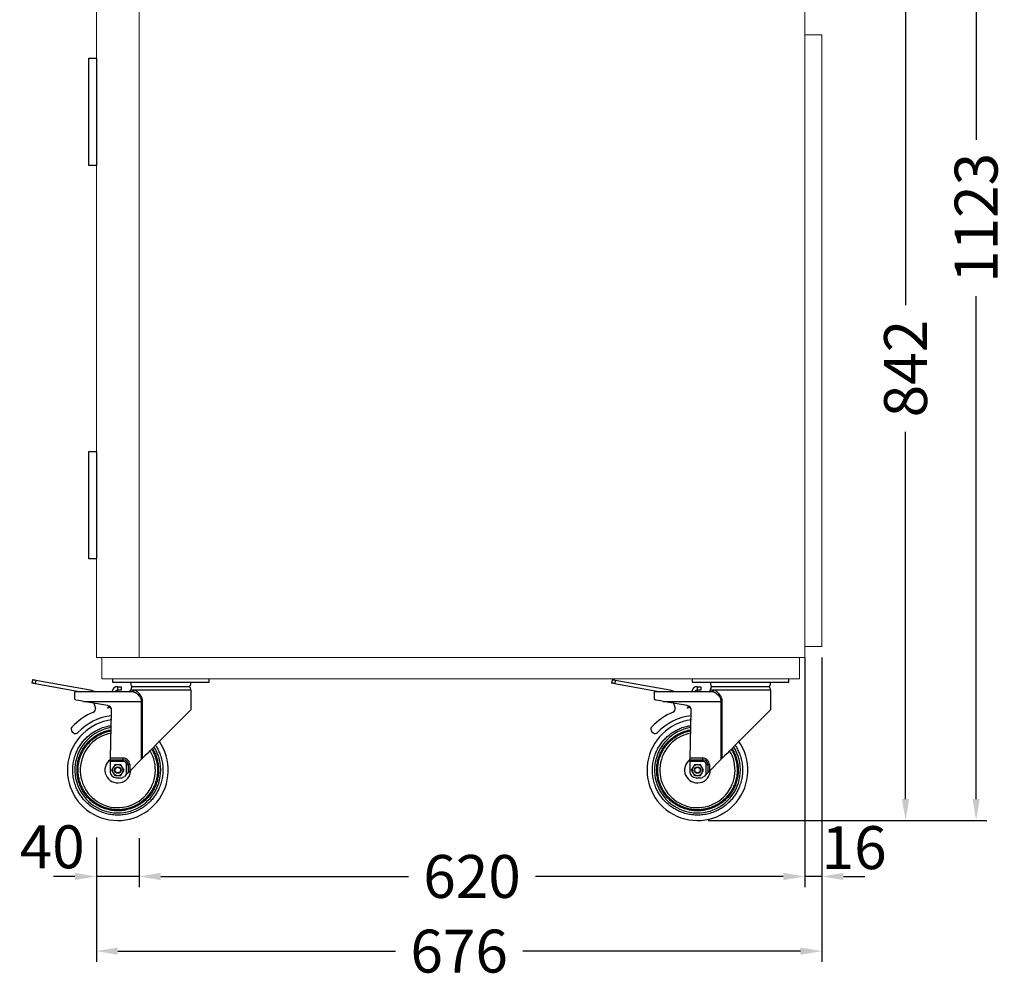
# Model space of a CAD drawing. Units: millimetres. Extents: x -2355 to 39645, y -588 to 40253.
# Drawn here: x 30948 to 31865, y 7396 to 8290 of the extents above; entities that cross this region are included whole.
import ezdxf

# ---------------------------------------------------------------- set-up
doc = ezdxf.new("R2010")
doc.units = ezdxf.units.MM
doc.layers.get('0').update_dxf_attribs({"linetype": 'CONTINUOUS'})
doc.layers.get('DEFPOINTS').update_dxf_attribs({"linetype": 'CONTINUOUS'})
doc.layers.add('A_BEMASSUNG', color=1, linetype='CONTINUOUS', lineweight=13)
doc.layers.add('A_VOLL', color=3, linetype='CONTINUOUS', lineweight=18)
doc.styles.add('ARIAL', font='arial.ttf')
doc.dimstyles.new('STANDARD_Bemassung', dxfattribs={"dimtxt": 40, "dimasz": 20, "dimexe": 10, "dimexo": 10, "dimgap": 15, "dimtad": 0, "dimdec": 0, "dimdsep": 46, "dimtxsty": 'ARIAL', "dimcen": 0.09, "dimclrt": 7, "dimazin": 0, "dimtfac": 1, "dimtdec": 0, "dimtmove": 2, "dimatfit": 3, "dimfxl": 1, "dimtolj": 1, "dimtzin": 0, "dimarcsym": 0})

# ---------------------------------------------------------------- blocks, each defined once
blk = doc.blocks.new('*D835')
at = {"layer": 'A_BEMASSUNG', "color": 0, "lineweight": -2, "ltscale": 2, "transparency": 16777216}
for p, q in [((31679.01, 7696.24), (31679.01, 7482.12)), ((31695.01, 7696.24), (31695.01, 7482.12)), ((31659.01, 7492.12), (31639.01, 7492.12)), ((31695.01, 7492.12), (31679.01, 7492.12)), ((31715.01, 7492.12), (31735.01, 7492.12))]:
    blk.add_line(p, q, dxfattribs=at)
at = {"layer": 'A_BEMASSUNG', "color": 0, "ltscale": 2, "transparency": 16777216}
for points in [[(31659.01, 7495.45), (31659.01, 7488.78), (31679.01, 7492.12)], [(31715.01, 7495.45), (31715.01, 7488.78), (31695.01, 7492.12)]]:
    blk.add_solid(points, dxfattribs=at)
at = {"layer": 'DEFPOINTS', "color": 0, "ltscale": 2, "transparency": 16777216}
for p in [(31679.01, 7706.24), (31695.01, 7706.24), (31679.01, 7492.12)]:
    blk.add_point(p, dxfattribs=at)
at = {"layer": 'A_BEMASSUNG', "color": 7, "ltscale": 2, "transparency": 16777216, "insert": (31724.98, 7518.97), "char_height": 40, "attachment_point": 5, "style": 'ARIAL'}
blk.add_mtext('\\A1;16', dxfattribs=at)
blk = doc.blocks.new('*D838')
at = {"layer": 'A_BEMASSUNG', "color": 0, "lineweight": -2, "ltscale": 2, "transparency": 16777216}
for p, q in [((31679.01, 7686.24), (31679.01, 7482.12)), ((31059.01, 7527.71), (31059.01, 7482.12)), ((31079.01, 7492.12), (31309.78, 7492.12)), ((31659.01, 7492.12), (31428.24, 7492.12))]:
    blk.add_line(p, q, dxfattribs=at)
at = {"layer": 'A_BEMASSUNG', "color": 0, "ltscale": 2, "transparency": 16777216}
for points in [[(31079.01, 7495.45), (31079.01, 7488.78), (31059.01, 7492.12)], [(31659.01, 7495.45), (31659.01, 7488.78), (31679.01, 7492.12)]]:
    blk.add_solid(points, dxfattribs=at)
at = {"layer": 'DEFPOINTS', "color": 0, "ltscale": 2, "transparency": 16777216}
for p in [(31679.01, 7696.24), (31059.01, 7537.71), (31059.01, 7492.12)]:
    blk.add_point(p, dxfattribs=at)
at = {"layer": 'A_BEMASSUNG', "color": 7, "ltscale": 2, "transparency": 16777216, "insert": (31369.01, 7492.12), "char_height": 40, "attachment_point": 5, "style": 'ARIAL'}
blk.add_mtext('\\A1;620', dxfattribs=at)
blk = doc.blocks.new('*D723')
at = {"layer": 'A_BEMASSUNG', "color": 0, "lineweight": -2, "ltscale": 2, "transparency": 16777216}
for p, q in [((31019.01, 7528.26), (31019.01, 7482.12)), ((31059.01, 7527.71), (31059.01, 7482.12)), ((30999.01, 7492.12), (30979.01, 7492.12)), ((31059.01, 7492.12), (31019.01, 7492.12)), ((31079.01, 7492.12), (31099.01, 7492.12))]:
    blk.add_line(p, q, dxfattribs=at)
at = {"layer": 'A_BEMASSUNG', "color": 0, "ltscale": 2, "transparency": 16777216}
for points in [[(30999.01, 7495.45), (30999.01, 7488.78), (31019.01, 7492.12)], [(31079.01, 7495.45), (31079.01, 7488.78), (31059.01, 7492.12)]]:
    blk.add_solid(points, dxfattribs=at)
at = {"layer": 'DEFPOINTS', "color": 0, "ltscale": 2, "transparency": 16777216}
for p in [(31019.01, 7538.26), (31059.01, 7537.71), (31019.01, 7492.12)]:
    blk.add_point(p, dxfattribs=at)
at = {"layer": 'A_BEMASSUNG', "color": 7, "ltscale": 2, "transparency": 16777216, "insert": (30977.89, 7519.74), "char_height": 40, "attachment_point": 5, "style": 'ARIAL'}
blk.add_mtext('\\A1;40', dxfattribs=at)
blk = doc.blocks.new('*D724')
at = {"layer": 'A_BEMASSUNG', "color": 0, "lineweight": -2, "ltscale": 2, "transparency": 16777216}
for p, q in [((31695.01, 7696.24), (31695.01, 7412.57)), ((31019.01, 7528.26), (31019.01, 7412.57)), ((31039.01, 7422.57), (31297.73, 7422.57)), ((31675.01, 7422.57), (31416.3, 7422.57))]:
    blk.add_line(p, q, dxfattribs=at)
at = {"layer": 'A_BEMASSUNG', "color": 0, "ltscale": 2, "transparency": 16777216}
for points in [[(31039.01, 7425.9), (31039.01, 7419.23), (31019.01, 7422.57)], [(31675.01, 7425.9), (31675.01, 7419.23), (31695.01, 7422.57)]]:
    blk.add_solid(points, dxfattribs=at)
at = {"layer": 'DEFPOINTS', "color": 0, "ltscale": 2, "transparency": 16777216}
for p in [(31695.01, 7706.24), (31019.01, 7538.26), (31019.01, 7422.57)]:
    blk.add_point(p, dxfattribs=at)
at = {"layer": 'A_BEMASSUNG', "color": 7, "ltscale": 2, "transparency": 16777216, "insert": (31357.01, 7422.57), "char_height": 40, "attachment_point": 5, "style": 'ARIAL'}
blk.add_mtext('\\A1;676', dxfattribs=at)
blk = doc.blocks.new('*D725')
at = {"layer": 'A_BEMASSUNG', "color": 0, "lineweight": -2, "ltscale": 2, "transparency": 16777216}
for p, q in [((31709.01, 8386.24), (31782.9, 8386.24)), ((31772.9, 8366.24), (31772.9, 8024.25)), ((31772.9, 7564.24), (31772.9, 7906.23)), ((31643.12, 7544.24), (31782.9, 7544.24))]:
    blk.add_line(p, q, dxfattribs=at)
at = {"layer": 'A_BEMASSUNG', "color": 0, "ltscale": 2, "transparency": 16777216}
for points in [[(31769.56, 8366.24), (31776.23, 8366.24), (31772.9, 8386.24)], [(31769.56, 7564.24), (31776.23, 7564.24), (31772.9, 7544.24)]]:
    blk.add_solid(points, dxfattribs=at)
at = {"layer": 'DEFPOINTS', "color": 0, "ltscale": 2, "transparency": 16777216}
for p in [(31699.01, 8386.24), (31633.12, 7544.24), (31772.9, 7544.24)]:
    blk.add_point(p, dxfattribs=at)
at = {"layer": 'A_BEMASSUNG', "color": 7, "ltscale": 2, "transparency": 16777216, "insert": (31772.9, 7965.24), "char_height": 40, "attachment_point": 5, "rotation": 90, "style": 'ARIAL'}
blk.add_mtext('\\A1;842', dxfattribs=at)
blk = doc.blocks.new('*D840')
at = {"layer": 'A_BEMASSUNG', "color": 0, "lineweight": -2, "ltscale": 2, "transparency": 16777216}
for p, q in [((31709.04, 8666.94), (31848.64, 8666.94)), ((31838.64, 8646.94), (31838.64, 8178.43)), ((31838.64, 7564.24), (31838.64, 8032.74)), ((31589.01, 7544.24), (31848.64, 7544.24))]:
    blk.add_line(p, q, dxfattribs=at)
at = {"layer": 'A_BEMASSUNG', "color": 0, "ltscale": 2, "transparency": 16777216}
for points in [[(31835.3, 8646.94), (31841.97, 8646.94), (31838.64, 8666.94)], [(31835.3, 7564.24), (31841.97, 7564.24), (31838.64, 7544.24)]]:
    blk.add_solid(points, dxfattribs=at)
at = {"layer": 'DEFPOINTS', "color": 0, "ltscale": 2, "transparency": 16777216}
for p in [(31699.04, 8666.94), (31838.64, 8666.94), (31579.01, 7544.24)]:
    blk.add_point(p, dxfattribs=at)
at = {"layer": 'A_BEMASSUNG', "color": 7, "ltscale": 2, "transparency": 16777216, "insert": (31838.64, 8105.59), "char_height": 40, "attachment_point": 5, "rotation": 90, "style": 'ARIAL'}
blk.add_mtext('\\A1;1123', dxfattribs=at)

msp = doc.modelspace()

# ---------------------------------------------------------------- linework, layer by layer
at = {"linetype": 'Continuous', "lineweight": 25}
for p, q in [((30959.53, 7675.25), (30959.01, 7672.3)), ((30962.49, 7674.73), (30961.97, 7671.78)), ((30961.97, 7671.78), (31004.74, 7664.24)), ((31013.31, 7665.77), (30962.49, 7674.73)), ((31034.01, 7676.24), (31034.01, 7673.24)), ((31034.01, 7673.24), (31124.01, 7673.24)), ((31039.01, 7668.74), (31037.51, 7668.74)), ((31039.01, 7665.74), (31039.01, 7668.74)), ((31039.01, 7668.74), (31042.01, 7668.74)), ((31042.01, 7668.74), (31042.01, 7665.74)), ((31079.01, 7668.74), (31052.16, 7668.74)), ((31105.87, 7668.74), (31079.01, 7668.74)), ((31124.01, 7673.24), (31124.01, 7676.24)), ((31499.53, 7675.25), (31499.01, 7672.3)), ((31502.49, 7674.73), (31501.97, 7671.78)), ((31501.97, 7671.78), (31544.74, 7664.24)), ((31553.31, 7665.77), (31502.49, 7674.73)), ((31574.01, 7676.24), (31574.01, 7673.24)), ((31574.01, 7673.24), (31664.01, 7673.24)), ((31579.01, 7668.74), (31577.51, 7668.74)), ((31579.01, 7665.74), (31579.01, 7668.74)), ((31579.01, 7668.74), (31582.01, 7668.74)), ((31582.01, 7668.74), (31582.01, 7665.74)), ((31619.01, 7668.74), (31592.16, 7668.74)), ((31645.87, 7668.74), (31619.01, 7668.74)), ((31664.01, 7673.24), (31664.01, 7676.24)), ((30999.01, 7664.23), (30999.03, 7664.24)), ((30999.01, 7657.66), (30999.01, 7664.23)), ((31052.53, 7664.24), (30999.03, 7664.24)), ((31018.19, 7664.24), (31013.71, 7665.67)), ((31034.79, 7667), (31033.5, 7664.24)), ((31036.81, 7664.24), (31037.51, 7665.74)), ((31037.51, 7665.74), (31039.01, 7665.74)), ((31042.01, 7665.74), (31039.01, 7665.74)), ((31053.88, 7665.74), (31051.01, 7665.74)), ((31107.01, 7665.74), (31053.88, 7665.74)), ((31107.01, 7665.74), (31107.01, 7647.24)), ((31539.01, 7664.23), (31539.03, 7664.24)), ((31539.01, 7657.66), (31539.01, 7664.23)), ((31592.53, 7664.24), (31539.03, 7664.24)), ((31558.19, 7664.24), (31553.71, 7665.67)), ((31574.79, 7667), (31573.5, 7664.24)), ((31576.81, 7664.24), (31577.51, 7665.74)), ((31577.51, 7665.74), (31579.01, 7665.74)), ((31582.01, 7665.74), (31579.01, 7665.74)), ((31593.88, 7665.74), (31591.01, 7665.74)), ((31647.01, 7665.74), (31593.88, 7665.74)), ((31647.01, 7665.74), (31647.01, 7647.24)), ((31007.07, 7655.24), (31061.18, 7655.24)), ((31029.55, 7651.27), (31007.07, 7655.24)), ((31016.59, 7653.56), (31018.15, 7648.94)), ((31029.7, 7648.99), (31030.61, 7650.94)), ((31061.18, 7601.4), (31061.18, 7655.24)), ((31062.09, 7602.31), (31062.09, 7655.24)), ((31547.07, 7655.24), (31601.18, 7655.24)), ((31569.55, 7651.27), (31547.07, 7655.24)), ((31556.59, 7653.56), (31558.15, 7648.94)), ((31569.7, 7648.99), (31570.61, 7650.94)), ((31601.18, 7601.4), (31601.18, 7655.24)), ((31602.09, 7602.31), (31602.09, 7655.24)), ((31032.1, 7602.34), (31033.26, 7646.72)), ((31572.1, 7602.34), (31573.26, 7646.72)), ((30996.56, 7626.86), (30997.71, 7625.89)), ((31536.56, 7626.86), (31537.71, 7625.89)), ((31032.02, 7599.34), (31031.78, 7590.19)), ((31044.11, 7599.34), (31032.02, 7599.34)), ((31032.06, 7600.84), (31044.11, 7600.84)), ((31044.11, 7602.34), (31032.1, 7602.34)), ((31036.13, 7596.24), (31034.68, 7593.74)), ((31039.01, 7596.24), (31036.13, 7596.24)), ((31041.9, 7596.24), (31039.01, 7596.24)), ((31043.34, 7593.74), (31041.9, 7596.24)), ((31044.11, 7600.84), (31044.11, 7602.34)), ((31044.11, 7600.84), (31044.11, 7599.34)), ((31047.11, 7596.34), (31048.61, 7596.34)), ((31047.11, 7587.34), (31047.11, 7596.34)), ((31048.61, 7596.34), (31048.61, 7588.84)), ((31048.61, 7596.34), (31050.11, 7596.34)), ((31061.18, 7601.4), (31050.11, 7590.34)), ((31050.11, 7596.34), (31050.11, 7590.34)), ((31572.02, 7599.34), (31571.78, 7590.19)), ((31584.11, 7599.34), (31572.02, 7599.34)), ((31572.06, 7600.84), (31584.11, 7600.84)), ((31584.11, 7602.34), (31572.1, 7602.34)), ((31576.13, 7596.24), (31574.68, 7593.74)), ((31579.01, 7596.24), (31576.13, 7596.24)), ((31581.9, 7596.24), (31579.01, 7596.24)), ((31583.34, 7593.74), (31581.9, 7596.24)), ((31584.11, 7600.84), (31584.11, 7602.34)), ((31584.11, 7600.84), (31584.11, 7599.34)), ((31587.11, 7596.34), (31588.61, 7596.34)), ((31587.11, 7587.34), (31587.11, 7596.34)), ((31588.61, 7596.34), (31588.61, 7588.84)), ((31588.61, 7596.34), (31590.11, 7596.34)), ((31601.18, 7601.4), (31590.11, 7590.34)), ((31590.11, 7596.34), (31590.11, 7590.34)), ((31034.68, 7593.74), (31033.24, 7591.24)), ((31033.24, 7591.24), (31034.68, 7588.74)), ((31034.68, 7588.74), (31036.13, 7586.24)), ((31036.13, 7586.24), (31039.01, 7586.24)), ((31039.01, 7586.24), (31041.9, 7586.24)), ((31041.9, 7586.24), (31043.34, 7588.74)), ((31044.79, 7591.24), (31043.34, 7593.74)), ((31043.34, 7588.74), (31044.79, 7591.24)), ((31047.11, 7587.34), (31045.13, 7585.35)), ((31574.68, 7593.74), (31573.24, 7591.24)), ((31573.24, 7591.24), (31574.68, 7588.74)), ((31574.68, 7588.74), (31576.13, 7586.24)), ((31576.13, 7586.24), (31579.01, 7586.24)), ((31579.01, 7586.24), (31581.9, 7586.24)), ((31581.9, 7586.24), (31583.34, 7588.74)), ((31584.79, 7591.24), (31583.34, 7593.74)), ((31583.34, 7588.74), (31584.79, 7591.24)), ((31587.11, 7587.34), (31585.13, 7585.35)), ((31037.78, 7584.04), (31041.95, 7584.04)), ((31577.78, 7584.04), (31581.95, 7584.04))]:
    msp.add_line(p, q, dxfattribs=at)
at = {"ltscale": 2}
for points in [[(31019.01, 8154.44), (31012.01, 8154.44), (31012.01, 8254.44), (31019.01, 8254.44)], [(31019.01, 7788.04), (31012.01, 7788.04), (31012.01, 7888.04), (31019.01, 7888.04)]]:
    msp.add_lwpolyline(points, close=True, dxfattribs=at)
at = {"linetype": 'Continuous', "lineweight": 25, "flags": 128}
for points in [[(30961.97, 7671.78), (30961.39, 7671.88), (30960.84, 7671.98), (30960.32, 7672.07), (30959.88, 7672.15), (30959.51, 7672.21), (30959.24, 7672.26), (30959.07, 7672.29), (30959.01, 7672.3)], [(30962.49, 7674.73), (30961.91, 7674.84), (30961.36, 7674.93), (30960.85, 7675.02), (30960.4, 7675.1), (30960.03, 7675.17), (30959.76, 7675.21), (30959.59, 7675.24), (30959.53, 7675.25)], [(31501.97, 7671.78), (31501.39, 7671.88), (31500.84, 7671.98), (31500.32, 7672.07), (31499.88, 7672.15), (31499.51, 7672.21), (31499.24, 7672.26), (31499.07, 7672.29), (31499.01, 7672.3)], [(31502.49, 7674.73), (31501.91, 7674.84), (31501.36, 7674.93), (31500.85, 7675.02), (31500.4, 7675.1), (31500.03, 7675.17), (31499.76, 7675.21), (31499.59, 7675.24), (31499.53, 7675.25)], [(31007.07, 7655.24), (31004.71, 7655.65), (31002.35, 7656.07), (31000, 7656.48)], [(31547.07, 7655.24), (31544.71, 7655.65), (31542.35, 7656.07), (31540, 7656.48)], [(31107.01, 7647.24), (31106.98, 7647.21), (31106.73, 7646.96), (31106.23, 7646.46), (31105.5, 7645.72), (31104.52, 7644.74), (31103.32, 7643.54), (31101.9, 7642.12), (31100.27, 7640.5), (31098.46, 7638.69), (31096.47, 7636.7), (31094.33, 7634.56), (31092.05, 7632.28), (31089.66, 7629.88), (31087.17, 7627.39), (31084.6, 7624.83), (31081.99, 7622.22), (31079.35, 7619.58), (31076.71, 7616.93), (31074.09, 7614.31), (31071.51, 7611.73), (31069, 7609.22), (31066.58, 7606.8), (31064.27, 7604.49), (31062.09, 7602.31)], [(31647.01, 7647.24), (31646.98, 7647.21), (31646.73, 7646.96), (31646.23, 7646.46), (31645.5, 7645.72), (31644.52, 7644.74), (31643.32, 7643.54), (31641.9, 7642.12), (31640.27, 7640.5), (31638.46, 7638.69), (31636.47, 7636.7), (31634.33, 7634.56), (31632.05, 7632.28), (31629.66, 7629.88), (31627.17, 7627.39), (31624.6, 7624.83), (31621.99, 7622.22), (31619.35, 7619.58), (31616.71, 7616.93), (31614.09, 7614.31), (31611.51, 7611.73), (31609, 7609.22), (31606.58, 7606.8), (31604.27, 7604.49), (31602.09, 7602.31)], [(31032.02, 7599.34), (31032.03, 7599.63), (31032.04, 7599.91), (31032.04, 7600.17), (31032.05, 7600.4), (31032.05, 7600.58), (31032.06, 7600.72), (31032.06, 7600.81), (31032.06, 7600.84)], [(31032.06, 7600.84), (31032.06, 7600.87), (31032.06, 7600.95), (31032.07, 7601.09), (31032.07, 7601.28), (31032.08, 7601.5), (31032.08, 7601.76), (31032.09, 7602.04), (31032.1, 7602.34)], [(31062.09, 7602.31), (31061.81, 7602.03), (31061.5, 7601.73), (31061.18, 7601.4)], [(31572.02, 7599.34), (31572.03, 7599.63), (31572.04, 7599.91), (31572.04, 7600.17), (31572.05, 7600.4), (31572.05, 7600.58), (31572.06, 7600.72), (31572.06, 7600.81), (31572.06, 7600.84)], [(31572.06, 7600.84), (31572.06, 7600.87), (31572.06, 7600.95), (31572.07, 7601.09), (31572.07, 7601.28), (31572.08, 7601.5), (31572.08, 7601.76), (31572.09, 7602.04), (31572.1, 7602.34)], [(31602.09, 7602.31), (31601.81, 7602.03), (31601.5, 7601.73), (31601.18, 7601.4)], [(31048.61, 7588.84), (31048.59, 7588.81), (31048.52, 7588.75), (31048.41, 7588.64), (31048.26, 7588.49), (31048.08, 7588.3), (31047.86, 7588.09), (31047.62, 7587.85), (31047.37, 7587.6), (31047.11, 7587.34)], [(31050.11, 7590.34), (31049.85, 7590.08), (31049.6, 7589.82), (31049.36, 7589.59), (31049.15, 7589.37), (31048.96, 7589.19), (31048.81, 7589.04), (31048.7, 7588.93), (31048.63, 7588.86), (31048.61, 7588.84)], [(31588.61, 7588.84), (31588.59, 7588.81), (31588.52, 7588.75), (31588.41, 7588.64), (31588.26, 7588.49), (31588.08, 7588.3), (31587.86, 7588.09), (31587.62, 7587.85), (31587.37, 7587.6), (31587.11, 7587.34)], [(31590.11, 7590.34), (31589.82, 7590.04), (31589.54, 7589.76), (31589.28, 7589.5), (31589.05, 7589.28), (31588.86, 7589.09), (31588.73, 7588.95), (31588.64, 7588.87), (31588.61, 7588.84)]]:
    msp.add_lwpolyline(points, dxfattribs=at)
at = {"linetype": 'Continuous', "lineweight": 25}
for centre, radius in [((31039.01, 7591.24), 3), ((31039.01, 7591.24), 2.58), ((31579.01, 7591.24), 3), ((31579.01, 7591.24), 2.58)]:
    msp.add_circle(centre, radius, dxfattribs=at)
for centre, radius, start, end in [((31037.51, 7665.74), 3, 90, 155), ((31055.51, 7671.74), 4.5, 160.52878, 221.81031), ((31055.51, 7665.74), 4.5, 138.18969, 180), ((31102.51, 7671.74), 4.5, 318.18969, 19.47122), ((31102.51, 7665.74), 4.5, 0, 41.81031), ((31577.51, 7665.74), 3, 90, 155), ((31595.51, 7671.74), 4.5, 160.52878, 221.81031), ((31595.51, 7665.74), 4.5, 138.18969, 180), ((31642.51, 7671.74), 4.5, 318.18969, 19.47122), ((31642.51, 7665.74), 4.5, 0, 41.81031), ((31012.79, 7662.82), 3, 72.23097, 80), ((31049.51, 7665.74), 1.5, 270, 0), ((31552.79, 7662.82), 3, 72.23097, 80), ((31589.51, 7665.74), 1.5, 270, 0), ((31028.76, 7646.84), 4.5, 358.5, 80), ((31568.76, 7646.84), 4.5, 358.5, 80), ((31039.01, 7591.24), 58.5, 112.67108, 136.90142), ((31039.01, 7591.24), 51, 96.61593, 136.81526), ((31015.31, 7647.98), 3, 292.67108, 18.64399), ((31039.01, 7591.24), 58.5, 96.40545, 99.15578), ((31579.01, 7591.24), 58.5, 112.67108, 136.90142), ((31579.01, 7591.24), 51, 96.61593, 136.81526), ((31555.31, 7647.98), 3, 292.67108, 18.64399), ((31579.01, 7591.24), 58.5, 96.40545, 99.15578), ((31039.01, 7591.24), 47, 96.77938, 35.2293), ((31579.01, 7591.24), 47, 96.77938, 35.2293), ((30998.49, 7629.16), 3, 136.90142, 230), ((30999.64, 7628.19), 3, 230, 316.81526), ((31039.01, 7591.24), 40, 98.86976, 32.75268), ((31039.01, 7591.24), 35, 100.37132, 30.9696), ((31538.49, 7629.16), 3, 136.90142, 230), ((31539.64, 7628.19), 3, 230, 316.81526), ((31579.01, 7591.24), 40, 98.86976, 32.75268), ((31579.01, 7591.24), 35, 100.37132, 30.9696), ((31039.01, 7591.24), 12, 125.3699, 0), ((31039.01, 7591.24), 5, 90, 150), ((31039.01, 7591.24), 5, 30, 90), ((31044.11, 7596.34), 4.5, 0, 90), ((31579.01, 7591.24), 12, 125.3699, 0), ((31579.01, 7591.24), 5, 90, 150), ((31579.01, 7591.24), 5, 30, 90), ((31584.11, 7596.34), 4.5, 0, 90), ((31037.78, 7590.04), 6, 178.5, 270), ((31039.01, 7591.24), 5, 150, 210), ((31039.01, 7591.24), 5, 210, 270), ((31039.01, 7591.24), 5, 270, 330), ((31039.01, 7591.24), 5, 330, 30), ((31577.78, 7590.04), 6, 178.5, 270), ((31579.01, 7591.24), 5, 150, 210), ((31579.01, 7591.24), 5, 210, 270), ((31579.01, 7591.24), 5, 270, 330), ((31579.01, 7591.24), 5, 330, 30), ((31041.95, 7588.54), 4.5, 270, 315), ((31581.95, 7588.54), 4.5, 270, 315)]:
    msp.add_arc(centre, radius, start, end, dxfattribs=at)
for points, knots in [([(31053.88, 7665.74), (31053.86, 7665.54), (31053.82, 7665.15), (31053.5, 7664.65), (31053.06, 7664.3), (31052.71, 7664.26), (31052.53, 7664.24)], [0, 0, 0, 0, 0.250016, 0.500024, 0.750022, 1, 1, 1, 1]), ([(31061.18, 7655.24), (31061.11, 7655.91), (31061.01, 7656.91), (31060.49, 7658.13), (31059.84, 7659.28), (31058.85, 7660.55), (31057.88, 7661.48), (31057.21, 7662.04), (31056.83, 7662.34), (31056.5, 7662.59), (31056.27, 7662.75), (31056.08, 7662.88), (31055.83, 7663.04), (31055.48, 7663.25), (31055.17, 7663.42), (31054.68, 7663.67), (31054.03, 7663.95), (31053.24, 7664.19), (31052.77, 7664.22), (31052.53, 7664.24)], [0, 0, 0, 0, 0.1199, 0.178314, 0.243017, 0.368147, 0.495032, 0.523567, 0.558662, 0.603428, 0.619952, 0.622211, 0.658652, 0.691916, 0.722006, 0.748912, 0.835235, 0.91812, 1, 1, 1, 1]), ([(31062.09, 7655.24), (31062.07, 7655.62), (31062.04, 7656.4), (31061.79, 7657.53), (31061.43, 7658.61), (31060.82, 7659.94), (31059.88, 7661.42), (31058.64, 7662.9), (31057.36, 7664.11), (31056.1, 7665.01), (31054.91, 7665.61), (31054.22, 7665.7), (31053.88, 7665.74)], [0, 0, 0, 0, 0.063434, 0.12845, 0.190569, 0.256015, 0.382006, 0.507335, 0.631601, 0.754835, 0.877577, 1, 1, 1, 1]), ([(31593.88, 7665.74), (31593.86, 7665.54), (31593.82, 7665.15), (31593.51, 7664.65), (31593.06, 7664.3), (31592.71, 7664.26), (31592.53, 7664.24)], [0, 0, 0, 0, 0.250006, 0.499995, 0.750006, 1, 1, 1, 1]), ([(31601.18, 7655.24), (31601.11, 7655.91), (31601.01, 7656.91), (31600.49, 7658.13), (31599.84, 7659.28), (31598.85, 7660.55), (31597.88, 7661.48), (31597.21, 7662.04), (31596.83, 7662.34), (31596.5, 7662.59), (31596.27, 7662.75), (31596.08, 7662.88), (31595.83, 7663.04), (31595.48, 7663.25), (31595.17, 7663.42), (31594.68, 7663.67), (31594.03, 7663.95), (31593.24, 7664.19), (31592.77, 7664.22), (31592.53, 7664.24)], [0, 0, 0, 0, 0.1199, 0.178313, 0.243016, 0.368146, 0.495031, 0.523565, 0.55866, 0.603426, 0.619952, 0.622211, 0.658653, 0.691917, 0.722007, 0.74891, 0.835235, 0.91812, 1, 1, 1, 1]), ([(31602.09, 7655.24), (31602.07, 7655.62), (31602.04, 7656.4), (31601.79, 7657.53), (31601.43, 7658.61), (31600.82, 7659.94), (31599.88, 7661.42), (31598.64, 7662.9), (31597.36, 7664.11), (31596.1, 7665.01), (31594.91, 7665.61), (31594.22, 7665.7), (31593.88, 7665.74)], [0, 0, 0, 0, 0.063433, 0.12845, 0.190569, 0.256014, 0.382007, 0.507334, 0.6316, 0.754836, 0.877574, 1, 1, 1, 1]), ([(31000, 7656.48), (30999.87, 7656.52), (30999.62, 7656.59), (30999.3, 7656.85), (30999.08, 7657.19), (30999.02, 7657.48), (30999.01, 7657.64), (30999.01, 7657.66)], [0, 0, 0, 0, 0.236357, 0.472721, 0.709687, 0.949878, 1, 1, 1, 1]), ([(31062.09, 7655.24), (31061.95, 7655.24), (31061.67, 7655.24), (31061.34, 7655.24), (31061.18, 7655.24)], [0, 0, 0, 0, 0.499935, 1, 1, 1, 1]), ([(31540, 7656.48), (31539.87, 7656.52), (31539.62, 7656.59), (31539.3, 7656.85), (31539.08, 7657.19), (31539.02, 7657.48), (31539.01, 7657.64), (31539.01, 7657.66)], [0, 0, 0, 0, 0.2363881, 0.4727233, 0.7096881, 0.9498775, 1, 1, 1, 1]), ([(31602.09, 7655.24), (31601.95, 7655.24), (31601.67, 7655.24), (31601.34, 7655.24), (31601.18, 7655.24)], [0, 0, 0, 0, 0.499993, 1, 1, 1, 1]), ([(31074.09, 7614.32), (31074.12, 7614.29), (31074.98, 7613.11), (31076.34, 7610.57), (31078.3, 7606.37), (31079.83, 7601.61), (31080.8, 7596.41), (31081.12, 7591.24), (31080.8, 7586.06), (31079.83, 7580.86), (31078.29, 7576.11), (31076.37, 7571.88), (31074.21, 7568.19), (31071.67, 7564.71), (31068.76, 7561.49), (31065.54, 7558.58), (31062.06, 7556.04), (31058.36, 7553.88), (31054.14, 7551.96), (31049.38, 7550.42), (31044.19, 7549.45), (31039.01, 7549.13), (31033.84, 7549.45), (31028.64, 7550.42), (31023.88, 7551.96), (31019.66, 7553.88), (31015.96, 7556.04), (31012.48, 7558.58), (31009.26, 7561.49), (31006.35, 7564.71), (31003.81, 7568.19), (31001.65, 7571.88), (30999.73, 7576.11), (30998.19, 7580.86), (30997.22, 7586.06), (30996.91, 7591.24), (30997.22, 7596.41), (30998.19, 7601.61), (30999.73, 7606.36), (31001.65, 7610.59), (31003.81, 7614.28), (31006.35, 7617.77), (31009.26, 7620.99), (31012.48, 7623.9), (31015.96, 7626.43), (31019.66, 7628.6), (31023.89, 7630.51), (31028.31, 7631.99), (31031.49, 7632.51), (31032.9, 7632.74)], [0, 0, 0, 0, 0.000567, 0.020196, 0.039823, 0.064931, 0.089353, 0.113039, 0.136727, 0.161149, 0.186255, 0.205885, 0.225512, 0.245559, 0.265603, 0.285651, 0.305695, 0.325325, 0.344952, 0.37006, 0.394482, 0.418168, 0.441856, 0.466277, 0.491384, 0.511013, 0.530641, 0.550688, 0.570732, 0.590779, 0.610824, 0.630453, 0.650081, 0.675189, 0.699611, 0.723297, 0.746985, 0.771406, 0.796513, 0.816142, 0.835769, 0.855817, 0.875861, 0.895908, 0.915953, 0.935583, 0.955209, 0.980318, 1, 1, 1, 1]), ([(31614.09, 7614.32), (31614.12, 7614.29), (31614.98, 7613.11), (31616.34, 7610.57), (31618.3, 7606.37), (31619.83, 7601.61), (31620.8, 7596.41), (31621.12, 7591.24), (31620.8, 7586.06), (31619.83, 7580.86), (31618.29, 7576.11), (31616.37, 7571.88), (31614.21, 7568.19), (31611.67, 7564.71), (31608.76, 7561.49), (31605.54, 7558.58), (31602.06, 7556.04), (31598.36, 7553.88), (31594.14, 7551.96), (31589.38, 7550.42), (31584.19, 7549.45), (31579.01, 7549.13), (31573.84, 7549.45), (31568.64, 7550.42), (31563.88, 7551.96), (31559.66, 7553.88), (31555.96, 7556.04), (31552.48, 7558.58), (31549.26, 7561.49), (31546.35, 7564.71), (31543.81, 7568.19), (31541.65, 7571.88), (31539.73, 7576.11), (31538.19, 7580.86), (31537.22, 7586.06), (31536.91, 7591.24), (31537.22, 7596.41), (31538.19, 7601.61), (31539.73, 7606.36), (31541.65, 7610.59), (31543.81, 7614.28), (31546.35, 7617.77), (31549.26, 7620.99), (31552.48, 7623.9), (31555.96, 7626.43), (31559.66, 7628.6), (31563.89, 7630.51), (31568.31, 7631.99), (31571.49, 7632.51), (31572.9, 7632.74)], [0, 0, 0, 0, 0.000567, 0.020196, 0.039823, 0.064931, 0.089353, 0.113039, 0.136727, 0.161149, 0.186255, 0.205885, 0.225512, 0.245559, 0.265603, 0.285651, 0.305695, 0.325325, 0.344952, 0.37006, 0.394482, 0.418168, 0.441856, 0.466277, 0.491384, 0.511013, 0.53064, 0.550687, 0.570732, 0.590779, 0.610824, 0.630453, 0.650081, 0.675189, 0.699611, 0.723297, 0.746985, 0.771406, 0.796513, 0.816142, 0.835769, 0.855816, 0.875861, 0.895908, 0.915953, 0.935582, 0.955209, 0.980318, 1, 1, 1, 1]), ([(31071.18, 7611.41), (31071.72, 7610.52), (31072.93, 7608.54), (31074.54, 7604.92), (31075.94, 7600.62), (31076.82, 7595.92), (31077.11, 7591.24), (31076.82, 7586.55), (31075.94, 7581.85), (31074.55, 7577.55), (31072.81, 7573.73), (31070.86, 7570.38), (31068.56, 7567.23), (31065.93, 7564.32), (31063.01, 7561.69), (31059.86, 7559.39), (31056.52, 7557.44), (31052.7, 7555.7), (31048.4, 7554.31), (31043.69, 7553.43), (31039.01, 7553.14), (31034.33, 7553.43), (31029.63, 7554.31), (31025.33, 7555.7), (31021.5, 7557.44), (31018.16, 7559.39), (31015.01, 7561.69), (31012.09, 7564.32), (31009.46, 7567.23), (31007.17, 7570.38), (31005.21, 7573.73), (31003.47, 7577.55), (31002.08, 7581.85), (31001.2, 7586.55), (31000.92, 7591.24), (31001.2, 7595.92), (31002.08, 7600.62), (31003.47, 7604.92), (31005.21, 7608.75), (31007.17, 7612.09), (31009.46, 7615.24), (31012.09, 7618.15), (31015.01, 7620.78), (31018.16, 7623.08), (31021.5, 7625.04), (31025.33, 7626.76), (31029.1, 7628.05), (31031.75, 7628.48), (31032.79, 7628.66)], [0, 0, 0, 0, 0.016058, 0.035843, 0.061148, 0.085763, 0.109638, 0.133511, 0.158126, 0.183433, 0.203215, 0.223, 0.243204, 0.263409, 0.283612, 0.303818, 0.3236, 0.343385, 0.36869, 0.393305, 0.41718, 0.441054, 0.465668, 0.490975, 0.510758, 0.530542, 0.550746, 0.570951, 0.591155, 0.611361, 0.631143, 0.650928, 0.676232, 0.700847, 0.724723, 0.748596, 0.773211, 0.798518, 0.8183, 0.838085, 0.858288, 0.878494, 0.898697, 0.918903, 0.938685, 0.95847, 0.983775, 1, 1, 1, 1]), ([(31070.45, 7610.68), (31070.94, 7609.88), (31072.07, 7608.02), (31073.61, 7604.56), (31074.97, 7600.38), (31075.83, 7595.79), (31076.1, 7591.24), (31075.83, 7586.68), (31074.97, 7582.1), (31073.62, 7577.91), (31071.92, 7574.19), (31070.02, 7570.93), (31067.78, 7567.87), (31065.22, 7565.03), (31062.38, 7562.47), (31059.32, 7560.23), (31056.06, 7558.33), (31052.34, 7556.63), (31048.15, 7555.28), (31043.57, 7554.42), (31039.01, 7554.14), (31034.45, 7554.42), (31029.87, 7555.28), (31025.69, 7556.63), (31021.96, 7558.33), (31018.71, 7560.23), (31015.64, 7562.47), (31012.8, 7565.03), (31010.24, 7567.87), (31008, 7570.93), (31006.1, 7574.19), (31004.41, 7577.91), (31003.05, 7582.1), (31002.2, 7586.68), (31001.92, 7591.24), (31002.2, 7595.8), (31003.05, 7600.37), (31004.41, 7604.56), (31006.1, 7608.29), (31008, 7611.54), (31010.24, 7614.61), (31012.8, 7617.45), (31015.64, 7620.01), (31018.71, 7622.24), (31021.96, 7624.15), (31025.69, 7625.83), (31029.3, 7627.06), (31031.82, 7627.48), (31032.76, 7627.64)], [0, 0, 0, 0, 0.014872, 0.034699, 0.060063, 0.084734, 0.10866, 0.13259, 0.15726, 0.182622, 0.202451, 0.222278, 0.24253, 0.262778, 0.28303, 0.303278, 0.323108, 0.342934, 0.368298, 0.392969, 0.416896, 0.440825, 0.465496, 0.490857, 0.510686, 0.530513, 0.550765, 0.571013, 0.591264, 0.611513, 0.631343, 0.651169, 0.676533, 0.701204, 0.725131, 0.74906, 0.77373, 0.799092, 0.818922, 0.838748, 0.859, 0.879248, 0.8995, 0.919748, 0.939578, 0.959404, 0.984769, 1, 1, 1, 1]), ([(31611.18, 7611.41), (31611.72, 7610.52), (31612.93, 7608.54), (31614.54, 7604.92), (31615.94, 7600.62), (31616.82, 7595.92), (31617.11, 7591.24), (31616.82, 7586.55), (31615.94, 7581.85), (31614.55, 7577.55), (31612.81, 7573.73), (31610.86, 7570.38), (31608.56, 7567.23), (31605.93, 7564.32), (31603.01, 7561.69), (31599.86, 7559.39), (31596.52, 7557.44), (31592.7, 7555.7), (31588.4, 7554.31), (31583.69, 7553.43), (31579.01, 7553.14), (31574.33, 7553.43), (31569.63, 7554.31), (31565.33, 7555.7), (31561.5, 7557.44), (31558.16, 7559.39), (31555.01, 7561.69), (31552.09, 7564.32), (31549.46, 7567.23), (31547.17, 7570.38), (31545.21, 7573.73), (31543.47, 7577.55), (31542.08, 7581.85), (31541.2, 7586.55), (31540.92, 7591.24), (31541.2, 7595.92), (31542.08, 7600.62), (31543.47, 7604.92), (31545.21, 7608.75), (31547.17, 7612.09), (31549.46, 7615.24), (31552.09, 7618.15), (31555.01, 7620.78), (31558.16, 7623.08), (31561.5, 7625.04), (31565.33, 7626.76), (31569.1, 7628.05), (31571.75, 7628.48), (31572.79, 7628.66)], [0, 0, 0, 0, 0.016058, 0.035843, 0.061148, 0.085762, 0.109638, 0.133511, 0.158126, 0.183433, 0.203215, 0.223, 0.243203, 0.263409, 0.283612, 0.303818, 0.3236, 0.343385, 0.36869, 0.393305, 0.41718, 0.441054, 0.465668, 0.490976, 0.510758, 0.530543, 0.550746, 0.570952, 0.591155, 0.611361, 0.631143, 0.650928, 0.676233, 0.700847, 0.724723, 0.748596, 0.773211, 0.798518, 0.8183, 0.838085, 0.858288, 0.878494, 0.898697, 0.918903, 0.938685, 0.95847, 0.983775, 1, 1, 1, 1]), ([(31610.45, 7610.68), (31610.94, 7609.88), (31612.07, 7608.02), (31613.61, 7604.56), (31614.97, 7600.38), (31615.82, 7595.79), (31616.1, 7591.24), (31615.83, 7586.68), (31614.97, 7582.1), (31613.62, 7577.91), (31611.92, 7574.19), (31610.02, 7570.93), (31607.78, 7567.87), (31605.22, 7565.03), (31602.38, 7562.47), (31599.32, 7560.23), (31596.06, 7558.33), (31592.34, 7556.63), (31588.15, 7555.28), (31583.57, 7554.42), (31579.01, 7554.14), (31574.45, 7554.42), (31569.87, 7555.28), (31565.69, 7556.63), (31561.96, 7558.33), (31558.71, 7560.23), (31555.64, 7562.47), (31552.8, 7565.03), (31550.24, 7567.87), (31548, 7570.93), (31546.1, 7574.19), (31544.41, 7577.91), (31543.05, 7582.1), (31542.2, 7586.68), (31541.92, 7591.24), (31542.2, 7595.8), (31543.05, 7600.37), (31544.41, 7604.56), (31546.1, 7608.29), (31548, 7611.54), (31550.24, 7614.61), (31552.8, 7617.45), (31555.64, 7620.01), (31558.71, 7622.24), (31561.96, 7624.15), (31565.69, 7625.83), (31569.3, 7627.06), (31571.82, 7627.48), (31572.76, 7627.64)], [0, 0, 0, 0, 0.014872, 0.0346988, 0.0600632, 0.0847334, 0.1086602, 0.1325899, 0.1572599, 0.1826216, 0.2024513, 0.2222779, 0.2425293, 0.262778, 0.2830295, 0.3032779, 0.3231075, 0.3429341, 0.3682983, 0.3929686, 0.4168954, 0.4408251, 0.4654951, 0.4908571, 0.5106865, 0.5305133, 0.5507646, 0.5710132, 0.5912646, 0.6115133, 0.6313426, 0.6511695, 0.6765335, 0.7012038, 0.7251309, 0.7490602, 0.7737306, 0.7990922, 0.8189219, 0.8387485, 0.859, 0.8792483, 0.8995, 0.9197484, 0.9395781, 0.9594045, 0.9847688, 1, 1, 1, 1]), ([(31050.11, 7596.34), (31050.03, 7597.09), (31049.91, 7598.25), (31049.16, 7599.65), (31048.39, 7600.61), (31047.42, 7601.38), (31046.03, 7602.13), (31044.87, 7602.26), (31044.11, 7602.34)], [0, 0, 0, 0, 0.239454, 0.368365, 0.499997, 0.631637, 0.76054, 1, 1, 1, 1]), ([(31047.11, 7596.34), (31047.07, 7596.71), (31047.01, 7597.3), (31046.64, 7598), (31046.25, 7598.47), (31045.77, 7598.86), (31045.07, 7599.23), (31044.49, 7599.3), (31044.11, 7599.34)], [0, 0, 0, 0, 0.239446, 0.369667, 0.500004, 0.630232, 0.760566, 1, 1, 1, 1]), ([(31590.11, 7596.34), (31590.03, 7597.09), (31589.91, 7598.25), (31589.16, 7599.65), (31588.39, 7600.61), (31587.42, 7601.38), (31586.03, 7602.13), (31584.87, 7602.26), (31584.11, 7602.34)], [0, 0, 0, 0, 0.239453, 0.368362, 0.499997, 0.631638, 0.76054, 1, 1, 1, 1]), ([(31587.11, 7596.34), (31587.07, 7596.71), (31587.01, 7597.3), (31586.64, 7598), (31586.25, 7598.47), (31585.77, 7598.86), (31585.07, 7599.23), (31584.49, 7599.3), (31584.11, 7599.34)], [0, 0, 0, 0, 0.239445, 0.369666, 0.500003, 0.63022, 0.760555, 1, 1, 1, 1])]:
    msp.add_open_spline(points, degree=3, knots=knots, dxfattribs=at)
at = {"layer": 'A_VOLL', "color": 41}
msp.add_lwpolyline([(31059.01, 8346.24), (31019.01, 8346.24), (31019.01, 7696.24), (31059.01, 7696.24)], close=True, dxfattribs=at)
at = {"layer": 'A_VOLL', "color": 30, "linetype": 'Continuous'}
msp.add_lwpolyline([(31059.01, 8346.24), (31679.01, 8346.24), (31679.01, 7696.24), (31059.01, 7696.24)], close=True, dxfattribs=at)
at = {"layer": 'A_VOLL'}
msp.add_lwpolyline([(31679.01, 8276.24), (31695.01, 8276.24), (31695.01, 7706.24), (31679.01, 7706.24)], close=True, dxfattribs=at)
at = {"layer": 'A_VOLL', "color": 37, "lineweight": 9}
msp.add_lwpolyline([(31674.14, 7696.24), (31024.01, 7696.24), (31024.01, 7676.24), (31674.14, 7676.24)], close=True, dxfattribs=at)

# ---------------------------------------------------------------- dimensions: what is measured, and where the dimension line sits
at = {"layer": 'A_BEMASSUNG', "ltscale": 2}
for base, p1, p2, angle, picture, middle in [((31838.64, 8666.94), (31579.01, 7544.24), (31699.04, 8666.94), 90, '*D840', (31838.64, 8105.59)), ((31772.9, 7544.24), (31699.01, 8386.24), (31633.12, 7544.24), 90, '*D725', (31772.9, 7965.24)), ((31019.01, 7422.57), (31695.01, 7706.24), (31019.01, 7538.26), 180, '*D724', (31357.01, 7422.57)), ((31059.01, 7492.12), (31679.01, 7696.24), (31059.01, 7537.71), 180, '*D838', (31369.01, 7492.12))]:
    dim = msp.add_linear_dim(base=base, p1=p1, p2=p2, angle=angle, dimstyle='STANDARD_Bemassung', dxfattribs=at)
    dim.commit()
    dim.dimension.update_dxf_attribs({"geometry": picture, "text_midpoint": middle})
for base, p1, p2, picture, middle in [((31679.01, 7492.12), (31695.01, 7706.24), (31679.01, 7706.24), '*D835', (31724.98, 7518.97)), ((31019.01, 7492.12), (31059.01, 7537.71), (31019.01, 7538.26), '*D723', (30977.89, 7519.74))]:
    dim = msp.add_linear_dim(base=base, p1=p1, p2=p2, angle=180, dimstyle='STANDARD_Bemassung', dxfattribs=at)
    dim.commit()
    dim.dimension.update_dxf_attribs({"geometry": picture, "text_midpoint": middle, "dimtype": 160})

doc.saveas('drawing.dxf')
